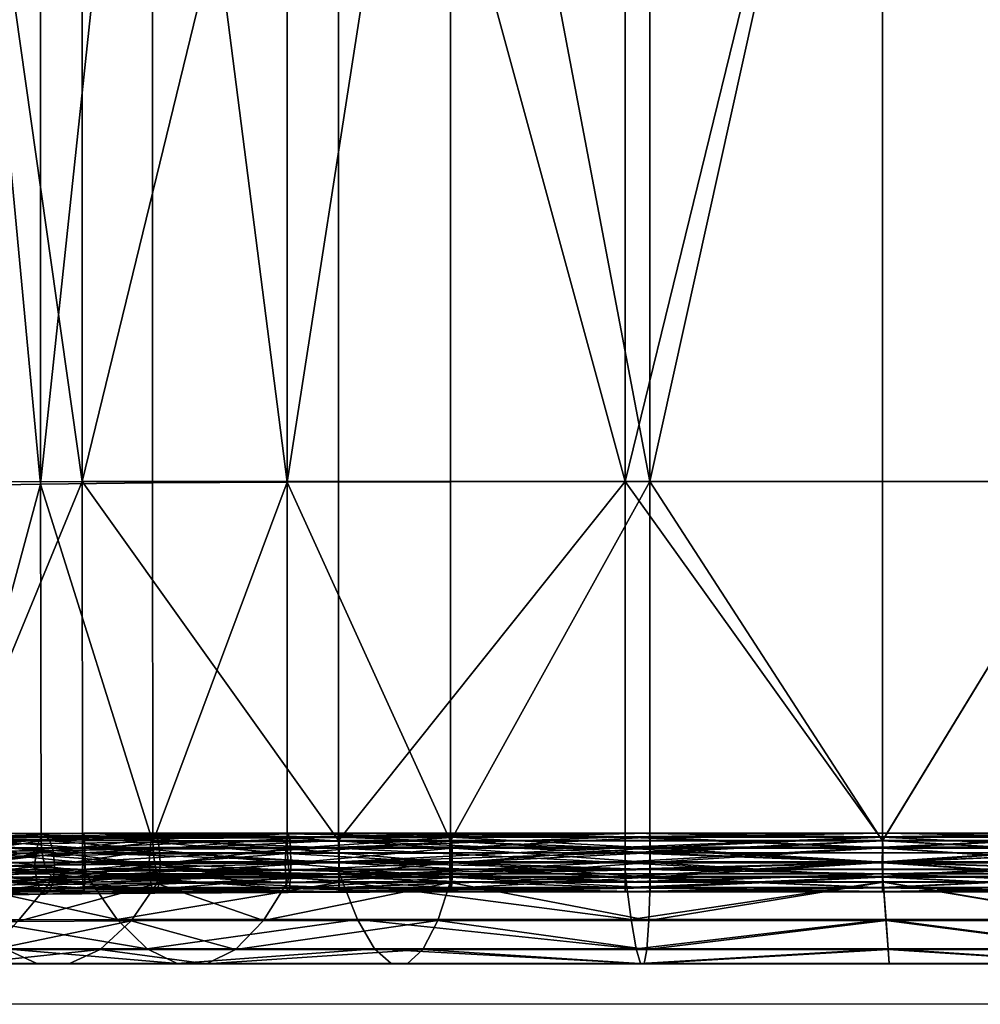
# Model space of a CAD drawing. Units: metres. Extents: x -1.13 to 0.87, y -0.36 to 0.62.
# Drawn here: x 0.7 to 0.75, y -0.34 to -0.29 of the extents above; entities that cross this region are included whole.
import ezdxf

# ---------------------------------------------------------------- set-up
doc = ezdxf.new("R2010")
doc.units = ezdxf.units.M
doc.layers.add('Mobilier 2D', color=7, linetype='Continuous', true_color=0xb1581b)
doc.layers.add('Mobilier 3D', color=7, linetype='Continuous', true_color=0x876e08)

# ---------------------------------------------------------------- blocks, each defined once
blk = doc.blocks.new('DoNotDisturb Lit140 Mobilier3D')
at = {"layer": 'Mobilier 3D', "color": 173, "true_color": 0x5858e1}
mesh = blk.add_polyface(dxfattribs=at)
corners = [(0.713312, -0.254709, 0.031607), (0.69938, -0.254715, 0.031879), (0.699384, -0.311864, 0.031918), (0.728895, -0.311856, 0.031646), (0.728896, -0.25471, 0.031607), (0.728896, -0.173332, 0.031607), (0.69938, -0.173335, 0.031879), (0.710523, -0.3119, 0.608539), (0.71052, -0.254749, 0.608013), (0.719414, -0.254737, 0.608961), (0.71052, -0.173358, 0.608008), (0.730249, -0.173348, 0.609639), (0.730249, -0.254732, 0.609639), (0.730247, -0.31187, 0.610632), (0.7032, -0.254773, 0.606538), (0.697126, -0.311998, 0.604374), (0.697115, -0.254814, 0.604266), (0.697115, -0.173397, 0.604247), (0.691759, -0.25488, 0.600903), (0.68724, -0.312215, 0.596456), (0.687215, -0.254968, 0.596481), (0.687215, -0.173488, 0.596457), (0.683545, -0.255077, 0.591029), (0.680852, -0.312551, 0.584538), (0.680818, -0.255207, 0.584549), (0.680818, -0.173629, 0.58453), (0.691282, -0.254734, 0.032696), (0.686929, -0.173367, 0.03433), (0.686929, -0.25477, 0.03433), (0.686946, -0.31194, 0.034365), (0.683438, -0.254829, 0.037053), (0.680864, -0.173452, 0.040866), (0.680864, -0.254912, 0.040866), (0.680895, -0.312139, 0.040886), (0.742892, -0.254709, 0.031607), (0.754793, -0.311856, 0.031646), (0.754796, -0.254709, 0.031607), (0.754797, -0.173332, 0.031607), (0.742895, -0.254727, 0.610268), (0.7548, -0.173342, 0.610693), (0.7548, -0.254723, 0.610693), (0.7548, -0.311869, 0.610792), (0.764305, -0.25471, 0.031607), (0.77144, -0.311856, 0.031646), (0.771441, -0.25471, 0.031607), (0.771441, -0.173332, 0.031607), (0.76431, -0.254722, 0.61086)]
mesh.append_faces([[corners[k] for k in face] for face in [(0, 1, 2), (3, 4, 0), (0, 4, 5), (6, 1, 0), (7, 8, 9), (9, 8, 10), (11, 12, 9), (9, 12, 13), (14, 8, 7), (15, 16, 14), (14, 16, 17), (10, 8, 14), (18, 16, 15), (19, 20, 18), (18, 20, 21), (17, 16, 18), (22, 20, 19), (23, 24, 22), (22, 24, 25), (21, 20, 22), (26, 1, 6), (27, 28, 26), (26, 28, 29), (2, 1, 26), (30, 28, 27), (31, 32, 30), (30, 32, 33), (29, 28, 30), (34, 4, 3), (35, 36, 34), (34, 36, 37), (5, 4, 34), (38, 12, 11), (39, 40, 38), (38, 40, 41), (13, 12, 38), (42, 36, 35), (43, 44, 42), (42, 44, 45), (37, 36, 42), (46, 40, 39), (41, 40, 46)]], dxfattribs={"color": 173})
mesh = blk.add_polyface(dxfattribs=at)
corners = [(0.699384, -0.311864, 0.031918), (0.713313, -0.311856, 0.031646), (0.713312, -0.254709, 0.031607), (0.728895, -0.311856, 0.031646), (0.719414, -0.254737, 0.608961), (0.719414, -0.31188, 0.609781), (0.710523, -0.3119, 0.608539), (0.730247, -0.31187, 0.610632), (0.703206, -0.311937, 0.606816), (0.7032, -0.254773, 0.606538), (0.697126, -0.311998, 0.604374), (0.691778, -0.312091, 0.600911), (0.691759, -0.25488, 0.600903), (0.68724, -0.312215, 0.596456), (0.683576, -0.312369, 0.59101), (0.683545, -0.255077, 0.591029), (0.680852, -0.312551, 0.584538), (0.686946, -0.31194, 0.034365), (0.691292, -0.31189, 0.032734), (0.691282, -0.254734, 0.032696), (0.680895, -0.312139, 0.040886), (0.683463, -0.312024, 0.037081), (0.683438, -0.254829, 0.037053), (0.713318, -0.33139, 0.031764), (0.699397, -0.331399, 0.032035), (0.728896, -0.33139, 0.031764), (0.703226, -0.331475, 0.606916), (0.710532, -0.331434, 0.60872), (0.697161, -0.331543, 0.604413), (0.683668, -0.33195, 0.590954), (0.687315, -0.331782, 0.596409), (0.680957, -0.332149, 0.584503), (0.691833, -0.331646, 0.600901), (0.691322, -0.331427, 0.032847), (0.686998, -0.331482, 0.034468), (0.683539, -0.331573, 0.037165), (0.680992, -0.331699, 0.040944), (0.719416, -0.331411, 0.610058), (0.728902, -0.330977, 0.032394), (0.713342, -0.330977, 0.032394), (0.713336, -0.331177, 0.031527)]
mesh.append_faces([[corners[k] for k in face] for face in [(0, 1, 2), (2, 1, 3), (4, 5, 6), (7, 5, 4), (6, 8, 9), (9, 8, 10), (10, 11, 12), (12, 11, 13), (13, 14, 15), (15, 14, 16), (17, 18, 19), (19, 18, 0), (20, 21, 22), (22, 21, 17), (23, 1, 0), (0, 24, 23), (23, 25, 3), (3, 1, 23), (26, 8, 6), (6, 27, 26), (26, 28, 10), (10, 8, 26), (29, 14, 13), (13, 30, 29), (29, 31, 16), (16, 14, 29), (32, 11, 10), (10, 28, 32), (32, 30, 13), (13, 11, 32), (33, 18, 17), (17, 34, 33), (33, 24, 0), (0, 18, 33), (35, 21, 20), (20, 36, 35), (35, 34, 17), (17, 21, 35), (37, 27, 6), (6, 5, 37), (37, 5, 7), (38, 39, 40)]], dxfattribs={"color": 173})
mesh = blk.add_polyface(dxfattribs=at)
corners = [(0.811563, -0.313781, 0.031646), (0.81024, -0.33139, 0.031764), (0.823732, -0.33139, 0.031764), (0.730247, -0.31187, 0.610632), (0.730247, -0.331399, 0.61098), (0.719416, -0.331411, 0.610058), (0.728895, -0.311856, 0.031646), (0.74289, -0.311856, 0.031646), (0.742892, -0.254709, 0.031607), (0.754793, -0.311856, 0.031646), (0.7548, -0.311869, 0.610792), (0.742893, -0.311866, 0.610972), (0.742895, -0.254727, 0.610268), (0.74289, -0.33139, 0.031764), (0.754794, -0.33139, 0.031764), (0.728896, -0.33139, 0.031764), (0.79127, -0.331414, 0.610323), (0.771448, -0.331407, 0.610648), (0.771448, -0.311872, 0.61078), (0.791269, -0.311878, 0.610454), (0.811581, -0.313811, 0.609725), (0.810258, -0.331422, 0.609677), (0.764303, -0.311856, 0.031646), (0.764305, -0.25471, 0.031607), (0.77144, -0.311856, 0.031646), (0.791255, -0.311856, 0.031646), (0.791258, -0.25471, 0.031607), (0.764311, -0.31187, 0.610816), (0.76431, -0.254722, 0.61086), (0.791268, -0.254727, 0.610497), (0.764303, -0.33139, 0.031764), (0.77144, -0.33139, 0.031764), (0.791255, -0.33139, 0.031764), (0.764311, -0.331405, 0.610684), (0.7548, -0.331402, 0.61081), (0.742893, -0.331397, 0.611207), (0.742891, -0.330977, 0.032394), (0.728902, -0.330977, 0.032394), (0.728901, -0.331177, 0.031527), (0.754796, -0.330977, 0.032394), (0.742889, -0.331177, 0.031527), (0.764307, -0.330977, 0.032394), (0.754793, -0.331177, 0.031527), (0.810257, -0.330977, 0.032394), (0.79126, -0.330977, 0.032394), (0.791254, -0.331177, 0.031527), (0.823761, -0.330977, 0.032394), (0.810249, -0.331177, 0.031527)]
mesh.append_faces([[corners[k] for k in face] for face in [(0, 1, 2), (3, 4, 5), (6, 7, 8), (8, 7, 9), (10, 11, 12), (12, 11, 3), (13, 14, 9), (9, 7, 13), (13, 7, 6), (6, 15, 13), (16, 17, 18), (18, 19, 16), (16, 19, 20), (20, 21, 16), (9, 22, 23), (23, 22, 24), (24, 25, 26), (26, 25, 0), (18, 27, 28), (28, 27, 10), (20, 19, 29), (29, 19, 18), (30, 31, 24), (24, 22, 30), (30, 22, 9), (9, 14, 30), (32, 1, 0), (0, 25, 32), (32, 25, 24), (24, 31, 32), (33, 34, 10), (10, 27, 33), (33, 27, 18), (18, 17, 33), (35, 4, 3), (3, 11, 35), (35, 11, 10), (10, 34, 35), (36, 37, 38), (39, 36, 40), (41, 39, 42), (43, 44, 45), (46, 43, 47)]], dxfattribs={"color": 173})
mesh = blk.add_polyface(dxfattribs=at)
corners = [(0.691833, -0.331646, 0.600901), (0.697161, -0.331543, 0.604413), (0.697232, -0.332201, 0.604192), (0.691943, -0.332303, 0.600708), (0.691322, -0.331427, 0.032847), (0.691382, -0.332085, 0.033074), (0.699424, -0.332058, 0.032269), (0.699397, -0.331399, 0.032035), (0.692126, -0.33282, 0.600386), (0.69735, -0.33272, 0.603824), (0.697515, -0.333099, 0.603307), (0.692381, -0.333198, 0.599935), (0.691483, -0.332604, 0.033453), (0.691623, -0.332984, 0.033983), (0.699528, -0.332957, 0.033205), (0.699468, -0.332577, 0.032659), (0.691804, -0.333224, 0.034664), (0.697333, -0.331129, 0.603841), (0.692099, -0.331229, 0.600398), (0.692515, -0.331441, 0.599688), (0.697604, -0.331343, 0.60304), (0.692826, -0.332021, 0.599166), (0.697806, -0.331925, 0.602449), (0.69295, -0.332816, 0.59897), (0.697886, -0.332721, 0.602226), (0.692852, -0.333613, 0.599154), (0.691297, -0.332824, 0.601801), (0.696812, -0.332718, 0.60542), (0.696893, -0.333514, 0.605198), (0.691395, -0.332028, 0.601617), (0.696876, -0.331923, 0.605215), (0.691689, -0.331445, 0.601104), (0.697067, -0.331341, 0.604637), (0.688239, -0.33157, 0.595419), (0.688658, -0.332148, 0.594997), (0.688825, -0.332942, 0.594842), (0.691473, -0.331013, 0.033433), (0.699467, -0.330986, 0.032659), (0.699503, -0.331212, 0.033526), (0.691626, -0.331229, 0.034291), (0.699529, -0.331804, 0.03416), (0.691741, -0.331813, 0.034924), (0.699539, -0.332602, 0.034392), (0.691786, -0.33261, 0.035164), (0.691224, -0.333394, 0.031981), (0.699406, -0.33335, 0.031158), (0.699396, -0.332551, 0.030926), (0.691179, -0.332598, 0.031742), (0.699405, -0.331759, 0.031158), (0.691214, -0.331804, 0.031961), (0.69943, -0.331186, 0.031792), (0.691322, -0.331223, 0.03258)]
mesh.append_faces([[corners[k] for k in face] for face in [(0, 1, 2), (2, 3, 0), (4, 5, 6), (6, 7, 4), (8, 3, 2), (2, 9, 8), (8, 9, 10), (10, 11, 8), (12, 13, 14), (14, 15, 12), (12, 15, 6), (6, 5, 12), (14, 13, 16), (17, 18, 19), (19, 20, 17), (20, 19, 21), (21, 22, 20), (22, 21, 23), (23, 24, 22), (24, 23, 25), (26, 27, 28), (27, 26, 29), (29, 30, 27), (30, 29, 31), (31, 32, 30), (32, 31, 18), (18, 17, 32), (33, 19, 18), (34, 21, 19), (35, 23, 21), (36, 37, 38), (38, 39, 36), (39, 38, 40), (40, 41, 39), (42, 43, 41), (44, 45, 46), (46, 47, 44), (47, 46, 48), (48, 49, 47), (49, 48, 50), (50, 51, 49), (51, 50, 37), (37, 36, 51)]], dxfattribs={"color": 173})
mesh = blk.add_polyface(dxfattribs=at)
corners = [(0.703226, -0.331475, 0.606916), (0.703265, -0.332134, 0.60668), (0.697232, -0.332201, 0.604192), (0.697161, -0.331543, 0.604413), (0.703331, -0.332653, 0.606284), (0.703423, -0.333034, 0.60573), (0.697515, -0.333099, 0.603307), (0.69735, -0.33272, 0.603824), (0.697549, -0.33377, 0.592054), (0.697726, -0.333339, 0.602643), (0.703541, -0.333275, 0.605016), (0.699873, -0.333641, 0.044623), (0.699608, -0.333198, 0.033907), (0.691804, -0.333224, 0.034664), (0.699528, -0.332957, 0.033205), (0.704543, -0.338071, 0.278173), (0.696923, -0.338072, 0.278163), (0.698652, -0.338083, 0.359232), (0.695875, -0.335793, 0.519721), (0.703439, -0.333718, 0.594075), (0.702044, -0.335752, 0.521747), (0.694459, -0.337334, 0.43857), (0.700367, -0.33731, 0.440398), (0.69303, -0.338089, 0.358083), (0.70129, -0.335684, 0.115766), (0.692145, -0.333664, 0.045334), (0.702919, -0.337271, 0.196925), (0.69355, -0.335696, 0.116269), (0.695205, -0.337275, 0.197179), (0.703322, -0.331063, 0.606305), (0.697333, -0.331129, 0.603841), (0.697604, -0.331343, 0.60304), (0.703473, -0.331278, 0.605456), (0.697806, -0.331925, 0.602449), (0.703587, -0.331861, 0.604829), (0.697886, -0.332721, 0.602226), (0.703632, -0.332658, 0.604592), (0.697823, -0.333516, 0.602432), (0.703596, -0.333452, 0.604809), (0.697633, -0.334098, 0.60301), (0.703489, -0.334033, 0.60542), (0.697367, -0.334311, 0.603806), (0.70334, -0.334244, 0.606264), (0.697096, -0.334097, 0.604607), (0.703189, -0.334029, 0.607112), (0.696893, -0.333514, 0.605198), (0.703075, -0.333445, 0.607739), (0.696812, -0.332718, 0.60542), (0.703029, -0.332649, 0.607976), (0.696876, -0.331923, 0.605215), (0.703066, -0.331854, 0.60776), (0.697067, -0.331341, 0.604637), (0.703172, -0.331274, 0.607148), (0.691741, -0.331813, 0.034924), (0.699529, -0.331804, 0.03416), (0.699539, -0.332602, 0.034392), (0.691786, -0.33261, 0.035164), (0.699531, -0.333394, 0.03416)]
mesh.append_faces([[corners[k] for k in face] for face in [(0, 1, 2), (2, 3, 0), (4, 5, 6), (6, 7, 4), (4, 7, 2), (2, 1, 4), (8, 9, 10), (10, 9, 6), (11, 12, 13), (13, 12, 14), (15, 16, 17), (18, 8, 19), (19, 20, 18), (21, 18, 20), (20, 22, 21), (22, 17, 23), (24, 11, 25), (26, 24, 27), (27, 28, 26), (15, 26, 28), (28, 16, 15), (29, 30, 31), (32, 31, 33), (34, 33, 35), (36, 35, 37), (38, 37, 39), (40, 39, 41), (41, 42, 40), (42, 41, 43), (43, 44, 42), (44, 43, 45), (45, 46, 44), (46, 45, 47), (47, 48, 46), (48, 47, 49), (49, 50, 48), (50, 49, 51), (51, 52, 50), (52, 51, 30), (30, 29, 52), (53, 54, 55), (56, 55, 57)]], dxfattribs={"color": 173})
mesh = blk.add_polyface(dxfattribs=at)
corners = [(0.713318, -0.33139, 0.031764), (0.699397, -0.331399, 0.032035), (0.699424, -0.332058, 0.032269), (0.710549, -0.332093, 0.608475), (0.703265, -0.332134, 0.60668), (0.703226, -0.331475, 0.606916), (0.699468, -0.332577, 0.032659), (0.713341, -0.332568, 0.032395), (0.699528, -0.332957, 0.033205), (0.699608, -0.333198, 0.033907), (0.713389, -0.333189, 0.033655), (0.699873, -0.333641, 0.044623), (0.703331, -0.332653, 0.606284), (0.710619, -0.332994, 0.607488), (0.703423, -0.333034, 0.60573), (0.703541, -0.333275, 0.605016), (0.710532, -0.333683, 0.595703), (0.703439, -0.333718, 0.594075), (0.697549, -0.33377, 0.592054), (0.697515, -0.333099, 0.603307), (0.698652, -0.338083, 0.359232), (0.706142, -0.338082, 0.35952), (0.704543, -0.338071, 0.278173), (0.709243, -0.335737, 0.522648), (0.702044, -0.335752, 0.521747), (0.70771, -0.337305, 0.440975), (0.700367, -0.33731, 0.440398), (0.713528, -0.333633, 0.044386), (0.70129, -0.335684, 0.115766), (0.713347, -0.331203, 0.033262), (0.699503, -0.331212, 0.033526), (0.699467, -0.330986, 0.032659), (0.713351, -0.331795, 0.033896), (0.699529, -0.331804, 0.03416), (0.713353, -0.332593, 0.034129), (0.699539, -0.332602, 0.034392), (0.713352, -0.333385, 0.033896), (0.699531, -0.333394, 0.03416), (0.713347, -0.333958, 0.033262), (0.699505, -0.333967, 0.033526), (0.713341, -0.334159, 0.032395), (0.699469, -0.334168, 0.032659), (0.713336, -0.333932, 0.031527), (0.699433, -0.333942, 0.031793), (0.713332, -0.333341, 0.030893), (0.699406, -0.33335, 0.031158), (0.71333, -0.332542, 0.03066), (0.699396, -0.332551, 0.030926), (0.713331, -0.33175, 0.030893), (0.699405, -0.331759, 0.031158), (0.713336, -0.331177, 0.031527), (0.69943, -0.331186, 0.031792), (0.713342, -0.330977, 0.032394), (0.710574, -0.331022, 0.608086), (0.703322, -0.331063, 0.606305), (0.703473, -0.331278, 0.605456), (0.710656, -0.333993, 0.60718), (0.703489, -0.334033, 0.60542), (0.70334, -0.334244, 0.606264), (0.710583, -0.334204, 0.608042), (0.703189, -0.334029, 0.607112), (0.710507, -0.333988, 0.60891), (0.703075, -0.333445, 0.607739), (0.710451, -0.333404, 0.609552), (0.703029, -0.332649, 0.607976), (0.710428, -0.332608, 0.609794), (0.703066, -0.331854, 0.60776), (0.710447, -0.331813, 0.609574), (0.703172, -0.331274, 0.607148), (0.7105, -0.331233, 0.608948), (0.697604, -0.331343, 0.60304), (0.697806, -0.331925, 0.602449), (0.703587, -0.331861, 0.604829), (0.697886, -0.332721, 0.602226), (0.703632, -0.332658, 0.604592), (0.697823, -0.333516, 0.602432), (0.703596, -0.333452, 0.604809), (0.697633, -0.334098, 0.60301)]
mesh.append_faces([[corners[k] for k in face] for face in [(0, 1, 2), (3, 4, 5), (2, 6, 7), (7, 6, 8), (8, 9, 10), (10, 9, 11), (12, 4, 3), (13, 14, 12), (15, 14, 13), (16, 17, 15), (15, 17, 18), (19, 14, 15), (20, 21, 22), (23, 24, 17), (25, 26, 24), (21, 20, 26), (26, 25, 21), (27, 11, 28), (29, 30, 31), (32, 33, 30), (34, 35, 33), (36, 37, 35), (38, 39, 37), (40, 41, 39), (42, 43, 41), (44, 45, 43), (46, 47, 45), (48, 49, 47), (50, 51, 49), (52, 31, 51), (53, 54, 55), (56, 57, 58), (59, 58, 60), (61, 60, 62), (63, 62, 64), (65, 64, 66), (67, 66, 68), (69, 68, 54), (70, 55, 54), (71, 72, 55), (73, 74, 72), (75, 76, 74), (77, 57, 76)]], dxfattribs={"color": 173})
mesh = blk.add_polyface(dxfattribs=at)
corners = [(0.699424, -0.332058, 0.032269), (0.713326, -0.332049, 0.032001), (0.713318, -0.33139, 0.031764), (0.703226, -0.331475, 0.606916), (0.710532, -0.331434, 0.60872), (0.710549, -0.332093, 0.608475), (0.713341, -0.332568, 0.032395), (0.699528, -0.332957, 0.033205), (0.713362, -0.332948, 0.032946), (0.713389, -0.333189, 0.033655), (0.699873, -0.333641, 0.044623), (0.713528, -0.333633, 0.044386), (0.710578, -0.332613, 0.608064), (0.703331, -0.332653, 0.606284), (0.710619, -0.332994, 0.607488), (0.710672, -0.333236, 0.606747), (0.703541, -0.333275, 0.605016), (0.710532, -0.333683, 0.595703), (0.703439, -0.333718, 0.594075), (0.709243, -0.335737, 0.522648), (0.702044, -0.335752, 0.521747), (0.70771, -0.337305, 0.440975), (0.714351, -0.335679, 0.11561), (0.70129, -0.335684, 0.115766), (0.702919, -0.337271, 0.196925), (0.715281, -0.337269, 0.19688), (0.704543, -0.338071, 0.278173), (0.699467, -0.330986, 0.032659), (0.713342, -0.330977, 0.032394), (0.713347, -0.331203, 0.033262), (0.699503, -0.331212, 0.033526), (0.713351, -0.331795, 0.033896), (0.699529, -0.331804, 0.03416), (0.713353, -0.332593, 0.034129), (0.699539, -0.332602, 0.034392), (0.713352, -0.333385, 0.033896), (0.699531, -0.333394, 0.03416), (0.713347, -0.333958, 0.033262), (0.699505, -0.333967, 0.033526), (0.713341, -0.334159, 0.032395), (0.699469, -0.334168, 0.032659), (0.713336, -0.333932, 0.031527), (0.699433, -0.333942, 0.031793), (0.713332, -0.333341, 0.030893), (0.699406, -0.33335, 0.031158), (0.71333, -0.332542, 0.03066), (0.699396, -0.332551, 0.030926), (0.713331, -0.33175, 0.030893), (0.699405, -0.331759, 0.031158), (0.713336, -0.331177, 0.031527), (0.69943, -0.331186, 0.031792), (0.703473, -0.331278, 0.605456), (0.710649, -0.331238, 0.607217), (0.710574, -0.331022, 0.608086), (0.703587, -0.331861, 0.604829), (0.710706, -0.331822, 0.606576), (0.703632, -0.332658, 0.604592), (0.710729, -0.332618, 0.606334), (0.703596, -0.333452, 0.604809), (0.71071, -0.333413, 0.606554), (0.703489, -0.334033, 0.60542), (0.710656, -0.333993, 0.60718), (0.70334, -0.334244, 0.606264), (0.710583, -0.334204, 0.608042), (0.703189, -0.334029, 0.607112), (0.710507, -0.333988, 0.60891), (0.703075, -0.333445, 0.607739), (0.710451, -0.333404, 0.609552), (0.703029, -0.332649, 0.607976), (0.710428, -0.332608, 0.609794), (0.703066, -0.331854, 0.60776), (0.710447, -0.331813, 0.609574), (0.703172, -0.331274, 0.607148), (0.7105, -0.331233, 0.608948), (0.703322, -0.331063, 0.606305)]
mesh.append_faces([[corners[k] for k in face] for face in [(0, 1, 2), (3, 4, 5), (6, 1, 0), (7, 8, 6), (9, 8, 7), (10, 11, 9), (5, 12, 13), (13, 12, 14), (14, 15, 16), (16, 15, 17), (18, 17, 19), (20, 19, 21), (22, 23, 24), (25, 24, 26), (27, 28, 29), (30, 29, 31), (32, 31, 33), (34, 33, 35), (36, 35, 37), (38, 37, 39), (40, 39, 41), (42, 41, 43), (44, 43, 45), (46, 45, 47), (48, 47, 49), (50, 49, 28), (51, 52, 53), (52, 51, 54), (54, 55, 52), (55, 54, 56), (56, 57, 55), (57, 56, 58), (58, 59, 57), (59, 58, 60), (60, 61, 59), (62, 63, 61), (64, 65, 63), (66, 67, 65), (68, 69, 67), (70, 71, 69), (72, 73, 71), (74, 53, 73)]], dxfattribs={"color": 173})
mesh = blk.add_polyface(dxfattribs=at)
corners = [(0.704543, -0.338071, 0.278173), (0.706142, -0.338082, 0.35952), (0.71706, -0.338082, 0.359747), (0.716187, -0.338071, 0.278258), (0.719416, -0.331411, 0.610058), (0.719423, -0.33207, 0.609807), (0.710549, -0.332093, 0.608475), (0.710532, -0.331434, 0.60872), (0.719433, -0.33259, 0.609387), (0.719448, -0.332971, 0.608797), (0.710619, -0.332994, 0.607488), (0.710578, -0.332613, 0.608064), (0.719467, -0.333214, 0.608039), (0.719388, -0.333663, 0.596915), (0.710532, -0.333683, 0.595703), (0.710672, -0.333236, 0.606747), (0.709243, -0.335737, 0.522648), (0.718714, -0.335731, 0.523203), (0.70771, -0.337305, 0.440975), (0.717904, -0.337303, 0.441352), (0.70129, -0.335684, 0.115766), (0.714351, -0.335679, 0.11561), (0.713528, -0.333633, 0.044386), (0.702919, -0.337271, 0.196925), (0.715281, -0.337269, 0.19688), (0.719431, -0.330999, 0.609409), (0.710574, -0.331022, 0.608086), (0.710649, -0.331238, 0.607217), (0.719465, -0.331215, 0.608534), (0.710706, -0.331822, 0.606576), (0.71949, -0.331799, 0.607886), (0.710729, -0.332618, 0.606334), (0.719499, -0.332595, 0.607641), (0.71071, -0.333413, 0.606554), (0.719491, -0.33339, 0.607864), (0.710656, -0.333993, 0.60718), (0.719468, -0.33397, 0.608495), (0.710583, -0.334204, 0.608042), (0.719434, -0.334181, 0.609365), (0.710507, -0.333988, 0.60891), (0.719401, -0.333965, 0.610241), (0.710451, -0.333404, 0.609552), (0.719376, -0.333381, 0.610888), (0.710428, -0.332608, 0.609794), (0.719366, -0.332584, 0.611133), (0.710447, -0.331813, 0.609574), (0.719374, -0.33179, 0.61091), (0.7105, -0.331233, 0.608948), (0.719398, -0.331209, 0.610279)]
mesh.append_faces([[corners[k] for k in face] for face in [(0, 1, 2), (2, 3, 0), (4, 5, 6), (6, 7, 4), (8, 9, 10), (10, 11, 8), (8, 11, 6), (6, 5, 8), (12, 13, 14), (14, 15, 12), (12, 15, 10), (10, 9, 12), (16, 14, 13), (13, 17, 16), (18, 16, 17), (17, 19, 18), (1, 18, 19), (19, 2, 1), (20, 21, 22), (23, 24, 21), (0, 3, 24), (25, 26, 27), (27, 28, 25), (28, 27, 29), (29, 30, 28), (30, 29, 31), (32, 31, 33), (34, 33, 35), (35, 36, 34), (36, 35, 37), (37, 38, 36), (38, 37, 39), (39, 40, 38), (40, 39, 41), (41, 42, 40), (42, 41, 43), (43, 44, 42), (44, 43, 45), (45, 46, 44), (46, 45, 47), (47, 48, 46), (48, 47, 26), (26, 25, 48)]], dxfattribs={"color": 173})
mesh = blk.add_polyface(dxfattribs=at)
corners = [(0.713318, -0.33139, 0.031764), (0.713326, -0.332049, 0.032001), (0.728898, -0.332048, 0.032001), (0.713341, -0.332568, 0.032395), (0.713362, -0.332948, 0.032946), (0.728907, -0.332948, 0.032946), (0.713389, -0.333189, 0.033655), (0.713528, -0.333633, 0.044386), (0.72896, -0.333633, 0.044387), (0.729733, -0.338071, 0.27836), (0.716187, -0.338071, 0.278258), (0.71706, -0.338082, 0.359747), (0.730249, -0.332058, 0.610726), (0.719423, -0.33207, 0.609807), (0.719416, -0.331411, 0.610058), (0.730256, -0.33296, 0.609701), (0.719448, -0.332971, 0.608797), (0.719433, -0.33259, 0.609387), (0.730259, -0.333654, 0.597738), (0.719388, -0.333663, 0.596915), (0.719467, -0.333214, 0.608039), (0.730198, -0.335731, 0.523563), (0.718714, -0.335731, 0.523203), (0.730083, -0.337303, 0.441601), (0.717904, -0.337303, 0.441352), (0.729927, -0.338082, 0.359917), (0.714351, -0.335679, 0.11561), (0.729227, -0.335679, 0.115624), (0.715281, -0.337269, 0.19688), (0.729498, -0.337269, 0.19693), (0.728903, -0.331203, 0.033262), (0.713347, -0.331203, 0.033262), (0.713342, -0.330977, 0.032394), (0.728904, -0.331795, 0.033896), (0.713351, -0.331795, 0.033896), (0.728905, -0.332593, 0.034129), (0.713353, -0.332593, 0.034129), (0.728904, -0.333385, 0.033896), (0.713352, -0.333385, 0.033896), (0.728903, -0.333958, 0.033262), (0.713347, -0.333958, 0.033262), (0.728902, -0.334159, 0.032395), (0.713341, -0.334159, 0.032395), (0.728901, -0.333932, 0.031527), (0.713336, -0.333932, 0.031527), (0.7289, -0.333341, 0.030893), (0.713332, -0.333341, 0.030893), (0.728899, -0.332542, 0.03066), (0.71333, -0.332542, 0.03066), (0.728899, -0.33175, 0.030893), (0.713331, -0.33175, 0.030893), (0.728901, -0.331177, 0.031527), (0.713336, -0.331177, 0.031527), (0.730252, -0.330987, 0.610322), (0.719431, -0.330999, 0.609409), (0.719465, -0.331215, 0.608534), (0.73026, -0.331203, 0.609443), (0.71949, -0.331799, 0.607886), (0.730265, -0.331787, 0.608793), (0.719499, -0.332595, 0.607641), (0.730268, -0.332584, 0.608547), (0.719491, -0.33339, 0.607864), (0.730266, -0.333378, 0.608771), (0.719468, -0.33397, 0.608495), (0.730261, -0.333959, 0.609404), (0.719434, -0.334181, 0.609365), (0.730253, -0.334169, 0.610277), (0.719401, -0.333965, 0.610241), (0.730245, -0.333953, 0.611157), (0.719376, -0.333381, 0.610888), (0.730239, -0.333369, 0.611806), (0.719366, -0.332584, 0.611133), (0.730237, -0.332573, 0.612052), (0.719374, -0.33179, 0.61091), (0.730238, -0.331778, 0.611829), (0.719398, -0.331209, 0.610279), (0.730244, -0.331198, 0.611195), (0.710729, -0.332618, 0.606334), (0.71071, -0.333413, 0.606554)]
mesh.append_faces([[corners[k] for k in face] for face in [(0, 1, 2), (3, 4, 5), (2, 1, 3), (6, 7, 8), (5, 4, 6), (9, 10, 11), (12, 13, 14), (15, 16, 17), (17, 13, 12), (18, 19, 20), (20, 16, 15), (21, 22, 19), (23, 24, 22), (25, 11, 24), (7, 26, 27), (26, 28, 29), (28, 10, 9), (30, 31, 32), (33, 34, 31), (35, 36, 34), (37, 38, 36), (39, 40, 38), (41, 42, 40), (43, 44, 42), (45, 46, 44), (47, 48, 46), (49, 50, 48), (51, 52, 50), (53, 54, 55), (56, 55, 57), (58, 57, 59), (60, 59, 61), (62, 61, 63), (64, 63, 65), (66, 65, 67), (68, 67, 69), (70, 69, 71), (72, 71, 73), (74, 73, 75), (76, 75, 54), (77, 59, 57), (78, 61, 59)]], dxfattribs={"color": 173})
mesh = blk.add_polyface(dxfattribs=at)
corners = [(0.728898, -0.332048, 0.032001), (0.728896, -0.33139, 0.031764), (0.713318, -0.33139, 0.031764), (0.728907, -0.332948, 0.032946), (0.728902, -0.332568, 0.032395), (0.713341, -0.332568, 0.032395), (0.72896, -0.333633, 0.044387), (0.728914, -0.333189, 0.033655), (0.713389, -0.333189, 0.033655), (0.71706, -0.338082, 0.359747), (0.729927, -0.338082, 0.359917), (0.729733, -0.338071, 0.27836), (0.719416, -0.331411, 0.610058), (0.730247, -0.331399, 0.61098), (0.730249, -0.332058, 0.610726), (0.719433, -0.33259, 0.609387), (0.730252, -0.332578, 0.6103), (0.730256, -0.33296, 0.609701), (0.719467, -0.333214, 0.608039), (0.730262, -0.333203, 0.608931), (0.730259, -0.333654, 0.597738), (0.74289, -0.33139, 0.031764), (0.719388, -0.333663, 0.596915), (0.730198, -0.335731, 0.523563), (0.718714, -0.335731, 0.523203), (0.730083, -0.337303, 0.441601), (0.717904, -0.337303, 0.441352), (0.729227, -0.335679, 0.115624), (0.713528, -0.333633, 0.044386), (0.729498, -0.337269, 0.19693), (0.714351, -0.335679, 0.11561), (0.715281, -0.337269, 0.19688), (0.713342, -0.330977, 0.032394), (0.728902, -0.330977, 0.032394), (0.728903, -0.331203, 0.033262), (0.713347, -0.331203, 0.033262), (0.728904, -0.331795, 0.033896), (0.713351, -0.331795, 0.033896), (0.728905, -0.332593, 0.034129), (0.713353, -0.332593, 0.034129), (0.728904, -0.333385, 0.033896), (0.713352, -0.333385, 0.033896), (0.728903, -0.333958, 0.033262), (0.713347, -0.333958, 0.033262), (0.728902, -0.334159, 0.032395), (0.713341, -0.334159, 0.032395), (0.728901, -0.333932, 0.031527), (0.713336, -0.333932, 0.031527), (0.7289, -0.333341, 0.030893), (0.713332, -0.333341, 0.030893), (0.728899, -0.332542, 0.03066), (0.71333, -0.332542, 0.03066), (0.728899, -0.33175, 0.030893), (0.713331, -0.33175, 0.030893), (0.728901, -0.331177, 0.031527), (0.713336, -0.331177, 0.031527), (0.742887, -0.332542, 0.03066), (0.719465, -0.331215, 0.608534), (0.73026, -0.331203, 0.609443), (0.730252, -0.330987, 0.610322), (0.71949, -0.331799, 0.607886), (0.730265, -0.331787, 0.608793), (0.719499, -0.332595, 0.607641), (0.730268, -0.332584, 0.608547), (0.719491, -0.33339, 0.607864), (0.730266, -0.333378, 0.608771), (0.719468, -0.33397, 0.608495), (0.730261, -0.333959, 0.609404), (0.719434, -0.334181, 0.609365), (0.730253, -0.334169, 0.610277), (0.719401, -0.333965, 0.610241), (0.730245, -0.333953, 0.611157), (0.719376, -0.333381, 0.610888), (0.730239, -0.333369, 0.611806), (0.719366, -0.332584, 0.611133), (0.730237, -0.332573, 0.612052), (0.719374, -0.33179, 0.61091), (0.730238, -0.331778, 0.611829), (0.719398, -0.331209, 0.610279), (0.730244, -0.331198, 0.611195), (0.719431, -0.330999, 0.609409)]
mesh.append_faces([[corners[k] for k in face] for face in [(0, 1, 2), (3, 4, 5), (5, 4, 0), (6, 7, 8), (8, 7, 3), (9, 10, 11), (12, 13, 14), (15, 16, 17), (14, 16, 15), (18, 19, 20), (17, 19, 18), (21, 1, 0), (22, 20, 23), (24, 23, 25), (26, 25, 10), (27, 6, 28), (29, 27, 30), (11, 29, 31), (32, 33, 34), (35, 34, 36), (37, 36, 38), (39, 38, 40), (41, 40, 42), (43, 42, 44), (45, 44, 46), (47, 46, 48), (49, 48, 50), (51, 50, 52), (53, 52, 54), (55, 54, 33), (56, 50, 48), (57, 58, 59), (60, 61, 58), (62, 63, 61), (64, 65, 63), (66, 67, 65), (68, 69, 67), (70, 71, 69), (72, 73, 71), (74, 75, 73), (76, 77, 75), (78, 79, 77), (80, 59, 79)]], dxfattribs={"color": 173})
mesh = blk.add_polyface(dxfattribs=at)
corners = [(0.728898, -0.332048, 0.032001), (0.74289, -0.332049, 0.032001), (0.74289, -0.33139, 0.031764), (0.742892, -0.332568, 0.032395), (0.728902, -0.332568, 0.032395), (0.728907, -0.332948, 0.032946), (0.742894, -0.333189, 0.033655), (0.728914, -0.333189, 0.033655), (0.72896, -0.333633, 0.044387), (0.729733, -0.338071, 0.27836), (0.729927, -0.338082, 0.359917), (0.743261, -0.338082, 0.360049), (0.730249, -0.332058, 0.610726), (0.730247, -0.331399, 0.61098), (0.742893, -0.331397, 0.611207), (0.730256, -0.33296, 0.609701), (0.730252, -0.332578, 0.6103), (0.742894, -0.332576, 0.610515), (0.730259, -0.333654, 0.597738), (0.730262, -0.333203, 0.608931), (0.742898, -0.333201, 0.609128), (0.730198, -0.335731, 0.523563), (0.742927, -0.333653, 0.597932), (0.730083, -0.337303, 0.441601), (0.743084, -0.33573, 0.523872), (0.743203, -0.337303, 0.441802), (0.742922, -0.333633, 0.044387), (0.729227, -0.335679, 0.115624), (0.743079, -0.335679, 0.115633), (0.729498, -0.337269, 0.19693), (0.7432, -0.337269, 0.196964), (0.742894, -0.331203, 0.033262), (0.728903, -0.331203, 0.033262), (0.728902, -0.330977, 0.032394), (0.742895, -0.331795, 0.033896), (0.728904, -0.331795, 0.033896), (0.742896, -0.332593, 0.034129), (0.728905, -0.332593, 0.034129), (0.742895, -0.333385, 0.033896), (0.728904, -0.333385, 0.033896), (0.742894, -0.333958, 0.033262), (0.728903, -0.333958, 0.033262), (0.742892, -0.334159, 0.032395), (0.728902, -0.334159, 0.032395), (0.742889, -0.333932, 0.031527), (0.728901, -0.333932, 0.031527), (0.742888, -0.333341, 0.030893), (0.7289, -0.333341, 0.030893), (0.742887, -0.332542, 0.03066), (0.728899, -0.332542, 0.03066), (0.742888, -0.33175, 0.030893), (0.728899, -0.33175, 0.030893), (0.742889, -0.331177, 0.031527), (0.728901, -0.331177, 0.031527), (0.742894, -0.330985, 0.610538), (0.730252, -0.330987, 0.610322), (0.73026, -0.331203, 0.609443), (0.742888, -0.331201, 0.609657), (0.730265, -0.331787, 0.608793), (0.742884, -0.331785, 0.609006), (0.730268, -0.332584, 0.608547), (0.742882, -0.332582, 0.608759), (0.730266, -0.333378, 0.608771), (0.742884, -0.333376, 0.608984), (0.730261, -0.333959, 0.609404), (0.742889, -0.333957, 0.609618), (0.730253, -0.334169, 0.610277), (0.742894, -0.334167, 0.610493), (0.730245, -0.333953, 0.611157), (0.7429, -0.333951, 0.611373), (0.730239, -0.333369, 0.611806), (0.742905, -0.333367, 0.612024), (0.730237, -0.332573, 0.612052), (0.742907, -0.332571, 0.612271), (0.730238, -0.331778, 0.611829), (0.742905, -0.331776, 0.612047), (0.730244, -0.331198, 0.611195), (0.742901, -0.331196, 0.611412)]
mesh.append_faces([[corners[k] for k in face] for face in [(0, 1, 2), (3, 4, 5), (0, 4, 3), (6, 7, 8), (5, 7, 6), (9, 10, 11), (12, 13, 14), (15, 16, 17), (17, 16, 12), (18, 19, 20), (20, 19, 15), (21, 18, 22), (23, 21, 24), (10, 23, 25), (26, 8, 27), (28, 27, 29), (30, 29, 9), (31, 32, 33), (34, 35, 32), (36, 37, 35), (38, 39, 37), (40, 41, 39), (42, 43, 41), (44, 45, 43), (45, 44, 46), (46, 47, 45), (47, 46, 48), (49, 48, 50), (50, 51, 49), (51, 50, 52), (52, 53, 51), (54, 55, 56), (57, 56, 58), (59, 58, 60), (61, 60, 62), (63, 62, 64), (65, 64, 66), (67, 66, 68), (69, 68, 70), (71, 70, 72), (73, 72, 74), (75, 74, 76), (77, 76, 55)]], dxfattribs={"color": 173})
mesh = blk.add_polyface(dxfattribs=at)
corners = [(0.728907, -0.332948, 0.032946), (0.742893, -0.332948, 0.032946), (0.742892, -0.332568, 0.032395), (0.74289, -0.332049, 0.032001), (0.728898, -0.332048, 0.032001), (0.72896, -0.333633, 0.044387), (0.742922, -0.333633, 0.044387), (0.742894, -0.333189, 0.033655), (0.743261, -0.338082, 0.360049), (0.74326, -0.338071, 0.278436), (0.729733, -0.338071, 0.27836), (0.742893, -0.331397, 0.611207), (0.742893, -0.332056, 0.610948), (0.730249, -0.332058, 0.610726), (0.742894, -0.332576, 0.610515), (0.742896, -0.332958, 0.609908), (0.730256, -0.33296, 0.609701), (0.742898, -0.333201, 0.609128), (0.742927, -0.333653, 0.597932), (0.730259, -0.333654, 0.597738), (0.743084, -0.33573, 0.523872), (0.730198, -0.335731, 0.523563), (0.743203, -0.337303, 0.441802), (0.730083, -0.337303, 0.441601), (0.729927, -0.338082, 0.359917), (0.729227, -0.335679, 0.115624), (0.743079, -0.335679, 0.115633), (0.729498, -0.337269, 0.19693), (0.7432, -0.337269, 0.196964), (0.728902, -0.330977, 0.032394), (0.742891, -0.330977, 0.032394), (0.742894, -0.331203, 0.033262), (0.728903, -0.331203, 0.033262), (0.742895, -0.331795, 0.033896), (0.728904, -0.331795, 0.033896), (0.742896, -0.332593, 0.034129), (0.728905, -0.332593, 0.034129), (0.742895, -0.333385, 0.033896), (0.728904, -0.333385, 0.033896), (0.742894, -0.333958, 0.033262), (0.728903, -0.333958, 0.033262), (0.742892, -0.334159, 0.032395), (0.728902, -0.334159, 0.032395), (0.742889, -0.333932, 0.031527), (0.728901, -0.331177, 0.031527), (0.742889, -0.331177, 0.031527), (0.754791, -0.333341, 0.030893), (0.742888, -0.333341, 0.030893), (0.75479, -0.332542, 0.03066), (0.742887, -0.332542, 0.03066), (0.754791, -0.33175, 0.030893), (0.742888, -0.33175, 0.030893), (0.754793, -0.331177, 0.031527), (0.754796, -0.331791, 0.6086), (0.742884, -0.331785, 0.609006), (0.742882, -0.332582, 0.608759), (0.754794, -0.332588, 0.608353), (0.742884, -0.333376, 0.608984), (0.754795, -0.333382, 0.608577), (0.742889, -0.333957, 0.609618), (0.73026, -0.331203, 0.609443), (0.742888, -0.331201, 0.609657), (0.742894, -0.330985, 0.610538), (0.730265, -0.331787, 0.608793), (0.730268, -0.332584, 0.608547), (0.730266, -0.333378, 0.608771), (0.730261, -0.333959, 0.609404), (0.730253, -0.334169, 0.610277), (0.742894, -0.334167, 0.610493), (0.730245, -0.333953, 0.611157), (0.7429, -0.333951, 0.611373), (0.730239, -0.333369, 0.611806), (0.742905, -0.333367, 0.612024), (0.730237, -0.332573, 0.612052), (0.742907, -0.332571, 0.612271), (0.730238, -0.331778, 0.611829), (0.742905, -0.331776, 0.612047), (0.730244, -0.331198, 0.611195), (0.742901, -0.331196, 0.611412), (0.730252, -0.330987, 0.610322)]
mesh.append_faces([[corners[k] for k in face] for face in [(0, 1, 2), (2, 3, 4), (5, 6, 7), (7, 1, 0), (8, 9, 10), (11, 12, 13), (14, 15, 16), (13, 12, 14), (17, 18, 19), (16, 15, 17), (18, 20, 21), (20, 22, 23), (22, 8, 24), (25, 26, 6), (27, 28, 26), (10, 9, 28), (29, 30, 31), (32, 31, 33), (34, 33, 35), (36, 35, 37), (38, 37, 39), (40, 39, 41), (42, 41, 43), (44, 45, 30), (46, 47, 43), (48, 49, 47), (50, 51, 49), (52, 45, 51), (53, 54, 55), (56, 55, 57), (58, 57, 59), (60, 61, 62), (63, 54, 61), (64, 55, 54), (65, 57, 55), (66, 59, 57), (67, 68, 59), (69, 70, 68), (71, 72, 70), (73, 74, 72), (75, 76, 74), (77, 78, 76), (79, 62, 78)]], dxfattribs={"color": 173})
mesh = blk.add_polyface(dxfattribs=at)
corners = [(0.74289, -0.33139, 0.031764), (0.74289, -0.332049, 0.032001), (0.754795, -0.332048, 0.032001), (0.754794, -0.33139, 0.031764), (0.742892, -0.332568, 0.032395), (0.742893, -0.332948, 0.032946), (0.754798, -0.332948, 0.032946), (0.742894, -0.333189, 0.033655), (0.742922, -0.333633, 0.044387), (0.754839, -0.333633, 0.044387), (0.755307, -0.338071, 0.278481), (0.74326, -0.338071, 0.278436), (0.743261, -0.338082, 0.360049), (0.754801, -0.332062, 0.610548), (0.742893, -0.332056, 0.610948), (0.742893, -0.331397, 0.611207), (0.754805, -0.332964, 0.609498), (0.742896, -0.332958, 0.609908), (0.742894, -0.332576, 0.610515), (0.754846, -0.333659, 0.597543), (0.742927, -0.333653, 0.597932), (0.742898, -0.333201, 0.609128), (0.75526, -0.335729, 0.52407), (0.743084, -0.33573, 0.523872), (0.755228, -0.337303, 0.441925), (0.743203, -0.337303, 0.441802), (0.755309, -0.338082, 0.360128), (0.743079, -0.335679, 0.115633), (0.755056, -0.335679, 0.115639), (0.7432, -0.337269, 0.196964), (0.755223, -0.337269, 0.196985), (0.754799, -0.331203, 0.033262), (0.742894, -0.331203, 0.033262), (0.742891, -0.330977, 0.032394), (0.754801, -0.331795, 0.033896), (0.742895, -0.331795, 0.033896), (0.754802, -0.332593, 0.034129), (0.742896, -0.332593, 0.034129), (0.754802, -0.333385, 0.033896), (0.742895, -0.333385, 0.033896), (0.7548, -0.333958, 0.033262), (0.742894, -0.333958, 0.033262), (0.754796, -0.334159, 0.032395), (0.742892, -0.334159, 0.032395), (0.754793, -0.333932, 0.031527), (0.742889, -0.333932, 0.031527), (0.754791, -0.333341, 0.030893), (0.742888, -0.333341, 0.030893), (0.75479, -0.332542, 0.03066), (0.742887, -0.332542, 0.03066), (0.754791, -0.33175, 0.030893), (0.742888, -0.33175, 0.030893), (0.754793, -0.331177, 0.031527), (0.742889, -0.331177, 0.031527), (0.754796, -0.330977, 0.032394), (0.754803, -0.330991, 0.610133), (0.742894, -0.330985, 0.610538), (0.742888, -0.331201, 0.609657), (0.754799, -0.331207, 0.609251), (0.742884, -0.331785, 0.609006), (0.754796, -0.331791, 0.6086), (0.742882, -0.332582, 0.608759), (0.754794, -0.332588, 0.608353), (0.742884, -0.333376, 0.608984), (0.754795, -0.333382, 0.608577), (0.754798, -0.333963, 0.609212), (0.742889, -0.333957, 0.609618), (0.742894, -0.334167, 0.610493), (0.754802, -0.334173, 0.610088), (0.7429, -0.333951, 0.611373), (0.754807, -0.333957, 0.610969), (0.742905, -0.333367, 0.612024), (0.75481, -0.333373, 0.611621), (0.742907, -0.332571, 0.612271), (0.754811, -0.332577, 0.611867), (0.742905, -0.331776, 0.612047), (0.75481, -0.331782, 0.611643), (0.742901, -0.331196, 0.611412), (0.754807, -0.331202, 0.611008)]
mesh.append_faces([[corners[k] for k in face] for face in [(0, 1, 2), (2, 3, 0), (4, 5, 6), (2, 1, 4), (7, 8, 9), (6, 5, 7), (10, 11, 12), (13, 14, 15), (16, 17, 18), (18, 14, 13), (19, 20, 21), (21, 17, 16), (22, 23, 20), (24, 25, 23), (26, 12, 25), (8, 27, 28), (27, 29, 30), (29, 11, 10), (31, 32, 33), (34, 35, 32), (36, 37, 35), (38, 39, 37), (40, 41, 39), (42, 43, 41), (44, 45, 43), (45, 44, 46), (47, 46, 48), (49, 48, 50), (51, 50, 52), (53, 52, 54), (55, 56, 57), (58, 57, 59), (59, 60, 58), (61, 62, 60), (63, 64, 62), (65, 66, 67), (68, 67, 69), (70, 69, 71), (72, 71, 73), (74, 73, 75), (76, 75, 77), (78, 77, 56)]], dxfattribs={"color": 173})
mesh = blk.add_polyface(dxfattribs=at)
corners = [(0.754798, -0.332948, 0.032946), (0.754796, -0.332568, 0.032394), (0.742892, -0.332568, 0.032395), (0.754795, -0.332048, 0.032001), (0.754839, -0.333633, 0.044387), (0.7548, -0.333189, 0.033655), (0.742894, -0.333189, 0.033655), (0.743261, -0.338082, 0.360049), (0.755309, -0.338082, 0.360128), (0.755307, -0.338071, 0.278481), (0.764303, -0.33139, 0.031764), (0.754794, -0.33139, 0.031764), (0.742893, -0.331397, 0.611207), (0.7548, -0.331402, 0.61081), (0.754801, -0.332062, 0.610548), (0.764307, -0.332568, 0.032394), (0.742894, -0.332576, 0.610515), (0.754803, -0.332582, 0.61011), (0.754805, -0.332964, 0.609498), (0.742898, -0.333201, 0.609128), (0.754807, -0.333208, 0.608711), (0.754846, -0.333659, 0.597543), (0.742927, -0.333653, 0.597932), (0.75526, -0.335729, 0.52407), (0.743084, -0.33573, 0.523872), (0.755228, -0.337303, 0.441925), (0.743203, -0.337303, 0.441802), (0.755056, -0.335679, 0.115639), (0.742922, -0.333633, 0.044387), (0.755223, -0.337269, 0.196985), (0.743079, -0.335679, 0.115633), (0.7432, -0.337269, 0.196964), (0.742891, -0.330977, 0.032394), (0.754796, -0.330977, 0.032394), (0.754799, -0.331203, 0.033262), (0.742894, -0.331203, 0.033262), (0.754801, -0.331795, 0.033896), (0.742895, -0.331795, 0.033896), (0.754802, -0.332593, 0.034129), (0.742896, -0.332593, 0.034129), (0.754802, -0.333385, 0.033896), (0.742895, -0.333385, 0.033896), (0.7548, -0.333958, 0.033262), (0.742894, -0.333958, 0.033262), (0.754796, -0.334159, 0.032395), (0.742892, -0.334159, 0.032395), (0.754793, -0.333932, 0.031527), (0.76431, -0.331203, 0.033262), (0.764306, -0.334159, 0.032395), (0.764302, -0.333932, 0.031527), (0.764299, -0.333341, 0.030893), (0.754791, -0.333341, 0.030893), (0.764299, -0.332542, 0.03066), (0.75479, -0.332542, 0.03066), (0.764299, -0.33175, 0.030893), (0.754791, -0.33175, 0.030893), (0.764302, -0.331177, 0.031527), (0.754793, -0.331177, 0.031527), (0.764317, -0.331794, 0.608469), (0.754796, -0.331791, 0.6086), (0.754794, -0.332588, 0.608353), (0.742888, -0.331201, 0.609657), (0.754799, -0.331207, 0.609251), (0.754803, -0.330991, 0.610133), (0.742889, -0.333957, 0.609618), (0.754798, -0.333963, 0.609212), (0.754795, -0.333382, 0.608577), (0.742894, -0.334167, 0.610493), (0.754802, -0.334173, 0.610088), (0.7429, -0.333951, 0.611373), (0.754807, -0.333957, 0.610969), (0.742905, -0.333367, 0.612024), (0.75481, -0.333373, 0.611621), (0.742907, -0.332571, 0.612271), (0.754811, -0.332577, 0.611867), (0.742905, -0.331776, 0.612047), (0.75481, -0.331782, 0.611643), (0.742901, -0.331196, 0.611412), (0.754807, -0.331202, 0.611008), (0.742894, -0.330985, 0.610538)]
mesh.append_faces([[corners[k] for k in face] for face in [(0, 1, 2), (2, 1, 3), (4, 5, 6), (6, 5, 0), (7, 8, 9), (10, 11, 3), (12, 13, 14), (15, 1, 0), (3, 1, 15), (16, 17, 18), (14, 17, 16), (19, 20, 21), (18, 20, 19), (22, 21, 23), (24, 23, 25), (26, 25, 8), (27, 4, 28), (29, 27, 30), (9, 29, 31), (32, 33, 34), (35, 34, 36), (37, 36, 38), (39, 38, 40), (41, 40, 42), (43, 42, 44), (45, 44, 46), (47, 34, 33), (48, 44, 42), (49, 46, 44), (50, 51, 46), (52, 53, 51), (54, 55, 53), (56, 57, 55), (58, 59, 60), (61, 62, 63), (64, 65, 66), (67, 68, 65), (69, 70, 68), (71, 72, 70), (73, 74, 72), (75, 76, 74), (77, 78, 76), (79, 63, 78)]], dxfattribs={"color": 173})
mesh = blk.add_polyface(dxfattribs=at)
corners = [(0.69271, -0.333435, 0.599354), (0.692381, -0.333198, 0.599935), (0.697515, -0.333099, 0.603307), (0.697726, -0.333339, 0.602643), (0.697549, -0.33377, 0.592054), (0.692101, -0.333837, 0.589593), (0.689041, -0.333769, 0.591), (0.688065, -0.333328, 0.595627), (0.691804, -0.333224, 0.034664), (0.692145, -0.333664, 0.045334), (0.699873, -0.333641, 0.044623), (0.691634, -0.33807, 0.277676), (0.69303, -0.338089, 0.358083), (0.698652, -0.338083, 0.359232), (0.696923, -0.338072, 0.278163), (0.694459, -0.337334, 0.43857), (0.700367, -0.33731, 0.440398), (0.69355, -0.335696, 0.116269), (0.70129, -0.335684, 0.115766), (0.689154, -0.335716, 0.117054), (0.690322, -0.337279, 0.197336), (0.695205, -0.337275, 0.197179), (0.695875, -0.335793, 0.519721), (0.689145, -0.335876, 0.515757), (0.689521, -0.334684, 0.561733), (0.688171, -0.337391, 0.434416), (0.692852, -0.333613, 0.599154), (0.697823, -0.333516, 0.602432), (0.697886, -0.332721, 0.602226), (0.692561, -0.334196, 0.599669), (0.697633, -0.334098, 0.60301), (0.692152, -0.334411, 0.600375), (0.697367, -0.334311, 0.603806), (0.691735, -0.3342, 0.601084), (0.697096, -0.334097, 0.604607), (0.691422, -0.333619, 0.601606), (0.696893, -0.333514, 0.605198), (0.691297, -0.332824, 0.601801), (0.688695, -0.333739, 0.594995), (0.69295, -0.332816, 0.59897), (0.688302, -0.334326, 0.595415), (0.699531, -0.333394, 0.03416), (0.691751, -0.333404, 0.034944), (0.691786, -0.33261, 0.035164), (0.699505, -0.333967, 0.033526), (0.691643, -0.333985, 0.034325), (0.699469, -0.334168, 0.032659), (0.691493, -0.334195, 0.033473), (0.699433, -0.333942, 0.031793), (0.691339, -0.333979, 0.032615), (0.699406, -0.33335, 0.031158), (0.691224, -0.333394, 0.031981)]
mesh.append_faces([[corners[k] for k in face] for face in [(0, 1, 2), (2, 3, 0), (0, 3, 4), (4, 5, 0), (0, 5, 6), (7, 1, 0), (8, 9, 10), (11, 12, 13), (13, 14, 11), (12, 15, 16), (9, 17, 18), (19, 17, 9), (20, 21, 17), (17, 19, 20), (11, 14, 21), (21, 20, 11), (22, 23, 24), (4, 22, 24), (4, 24, 5), (23, 22, 15), (25, 15, 12), (26, 27, 28), (27, 26, 29), (29, 30, 27), (30, 29, 31), (31, 32, 30), (32, 31, 33), (33, 34, 32), (34, 33, 35), (35, 36, 34), (36, 35, 37), (38, 26, 39), (40, 29, 26), (41, 42, 43), (42, 41, 44), (44, 45, 42), (45, 44, 46), (46, 47, 45), (47, 46, 48), (48, 49, 47), (49, 48, 50), (50, 51, 49)]], dxfattribs={"color": 173})
blk = doc.blocks.new('DoNotDisturb Lit140 Mobilier2D')
at = {"layer": 'Mobilier 2D', "color": 93, "true_color": 0x57e157}
blk.add_lwpolyline([(0.839674, -0.340292), (0.67511, -0.340292)], dxfattribs=at)
blk = doc.blocks.new('DoNotDisturb Lit140')
at = {"layer": 'Mobilier 2D'}
blk.add_blockref('DoNotDisturb Lit140 Mobilier2D', (0, 0), dxfattribs=at)
at = {"layer": 'Mobilier 3D'}
blk.add_blockref('DoNotDisturb Lit140 Mobilier3D', (0, 0), dxfattribs=at)

msp = doc.modelspace()

# ---------------------------------------------------------------- block references
msp.add_blockref('DoNotDisturb Lit140', (0, 0))

doc.saveas('drawing.dxf')
